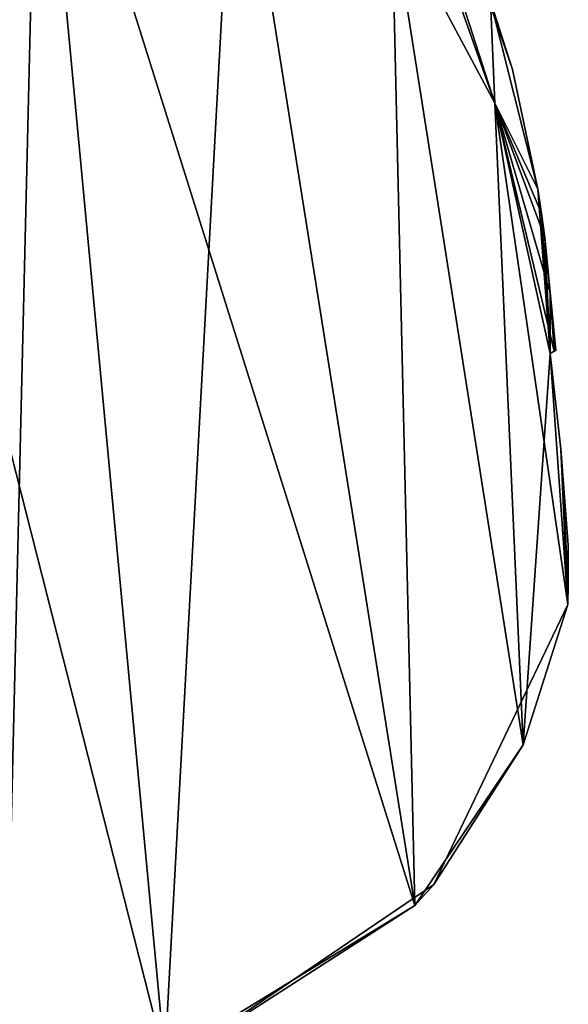
# Model space of a CAD drawing. Units: millimetres. Extents: x -432 to 15, y -34 to 28.
# Drawn here: x 0 to 15, y -13 to 14 of the extents above; entities that cross this region are included whole.
import ezdxf

# ---------------------------------------------------------------- set-up
doc = ezdxf.new("R2010")
doc.units = ezdxf.units.MM
doc.header["$LTSCALE"] = 100.207254
for name, color, linetype in [('123', 7, 'CONTINUOUS'), ('131', 7, 'CONTINUOUS'), ('138', 7, 'CONTINUOUS'), ('140', 7, 'CONTINUOUS'), ('2', 7, 'CONTINUOUS'), ('50', 7, 'CONTINUOUS'), ('58', 7, 'CONTINUOUS'), ('65', 7, 'CONTINUOUS'), ('72', 7, 'CONTINUOUS'), ('73', 7, 'CONTINUOUS'), ('74', 7, 'CONTINUOUS'), ('75', 7, 'CONTINUOUS'), ('76', 7, 'CONTINUOUS'), ('77', 7, 'CONTINUOUS'), ('78', 7, 'CONTINUOUS')]:
    doc.layers.add(name, color=color, linetype=linetype)

msp = doc.modelspace()

# ---------------------------------------------------------------- linework, layer by layer
at = {"layer": '123', "linetype": 'CONTINUOUS'}
for points in [[(12.735, 15.898, -136.666), (13.813, 12.764, -136.693), (13.208, 14.633, -140.42), (12.735, 15.898, -136.666)], [(13.813, 12.764, -136.693), (14.512, 9.47, -136.722), (13.208, 14.633, -140.42), (13.813, 12.764, -136.693)]]:
    msp.add_3dface(points, dxfattribs=at)
at = {"layer": '131', "linetype": 'CONTINUOUS'}
for points in [[(10.501, 17.136, -149.971), (13.208, 14.633, -140.42), (13.326, 11.836, -144.306), (10.501, 17.136, -149.971)], [(13.208, 14.633, -140.42), (14.512, 9.47, -136.722), (13.326, 11.836, -144.306), (13.208, 14.633, -140.42)], [(14.959, 5.026, -138.364), (14.851, 4.963, -139.847), (13.326, 11.836, -144.306), (14.959, 5.026, -138.364)], [(14.846, 6.622, -136.757), (14.959, 5.026, -138.364), (13.326, 11.836, -144.306), (14.846, 6.622, -136.757)], [(14.697, 8.143, -136.733), (14.846, 6.622, -136.757), (13.326, 11.836, -144.306), (14.697, 8.143, -136.733)], [(14.605, 8.802, -136.728), (14.697, 8.143, -136.733), (13.326, 11.836, -144.306), (14.605, 8.802, -136.728)], [(14.512, 9.47, -136.722), (14.605, 8.802, -136.728), (13.326, 11.836, -144.306), (14.512, 9.47, -136.722)], [(15, 5.049, -136.827), (14.959, 5.026, -138.364), (14.846, 6.622, -136.757), (15, 5.049, -136.827)]]:
    msp.add_3dface(points, dxfattribs=at)
at = {"layer": '138', "linetype": 'CONTINUOUS'}
for points in [[(-5.176, 22.71, -167.277), (0.778, 22.764, -162.125), (-0.125, -15.006, -167.114), (-5.176, 22.71, -167.277)], [(-0.125, -15.006, -167.114), (0.778, 22.764, -162.125), (4.268, -14.395, -162.865), (-0.125, -15.006, -167.114)], [(0.778, 22.764, -162.125), (6.184, 20.889, -156.189), (4.268, -14.395, -162.865), (0.778, 22.764, -162.125)], [(4.268, -14.395, -162.865), (6.184, 20.889, -156.189), (11.129, -10.194, -153.287), (4.268, -14.395, -162.865)], [(6.184, 20.889, -156.189), (10.501, 17.136, -149.971), (11.129, -10.194, -153.287), (6.184, 20.889, -156.189)], [(10.501, 17.136, -149.971), (13.326, 11.836, -144.306), (14.103, -5.781, -146.147), (10.501, 17.136, -149.971)], [(11.129, -10.194, -153.287), (10.501, 17.136, -149.971), (14.103, -5.781, -146.147), (11.129, -10.194, -153.287)], [(13.326, 11.836, -144.306), (14.851, 4.963, -139.847), (14.103, -5.781, -146.147), (13.326, 11.836, -144.306)], [(14.851, 4.963, -139.847), (15.334, -1.924, -139.321), (14.103, -5.781, -146.147), (14.851, 4.963, -139.847)], [(15.334, -1.924, -139.321), (14.851, 4.963, -139.847), (15.143, 2.337, -138.704), (15.334, -1.924, -139.321)], [(15.338, -1.375, -138.538), (15.334, -1.924, -139.321), (15.143, 2.337, -138.704), (15.338, -1.375, -138.538)], [(15.346, -0.296, -137.817), (15.338, -1.375, -138.538), (15.143, 2.337, -138.704), (15.346, -0.296, -137.817)]]:
    msp.add_3dface(points, dxfattribs=at)
at = {"layer": '140', "linetype": 'CONTINUOUS'}
for points in [[(15.334, -1.924, -139.321), (11.656, -9.611, -139.374), (14.103, -5.781, -146.147), (15.334, -1.924, -139.321)], [(11.656, -9.611, -139.374), (11.129, -10.194, -153.287), (14.103, -5.781, -146.147), (11.656, -9.611, -139.374)], [(11.656, -9.611, -139.374), (4.902, -14.195, -139.408), (11.129, -10.194, -153.287), (11.656, -9.611, -139.374)], [(4.902, -14.195, -139.408), (4.268, -14.395, -162.865), (11.129, -10.194, -153.287), (4.902, -14.195, -139.408)]]:
    msp.add_3dface(points, dxfattribs=at)
at = {"layer": '2', "linetype": 'CONTINUOUS'}
for points in [[(11.656, -9.611, 139.374), (15.334, -1.924, 139.321), (14.103, -5.781, 146.147), (11.656, -9.611, 139.374)], [(11.656, -9.611, 139.374), (14.103, -5.781, 146.147), (11.129, -10.194, 153.287), (11.656, -9.611, 139.374)], [(4.902, -14.195, 139.408), (11.656, -9.611, 139.374), (11.129, -10.194, 153.287), (4.902, -14.195, 139.408)], [(4.902, -14.195, 139.408), (11.129, -10.194, 153.287), (4.268, -14.395, 162.865), (4.902, -14.195, 139.408)]]:
    msp.add_3dface(points, dxfattribs=at)
at = {"layer": '50', "linetype": 'CONTINUOUS'}
for points in [[(13.813, 12.764, 136.693), (12.735, 15.898, 136.666), (13.208, 14.633, 140.42), (13.813, 12.764, 136.693)], [(14.512, 9.47, 136.722), (13.813, 12.764, 136.693), (13.208, 14.633, 140.42), (14.512, 9.47, 136.722)]]:
    msp.add_3dface(points, dxfattribs=at)
at = {"layer": '58', "linetype": 'CONTINUOUS'}
for points in [[(13.326, 11.836, 144.306), (11.04, 18.949, 144.635), (11.032, 18.345, 147.666), (13.326, 11.836, 144.306)], [(13.208, 14.633, 140.42), (11.04, 18.949, 144.635), (13.326, 11.836, 144.306), (13.208, 14.633, 140.42)], [(10.501, 17.136, 149.971), (13.326, 11.836, 144.306), (11.032, 18.345, 147.666), (10.501, 17.136, 149.971)], [(14.512, 9.47, 136.722), (13.208, 14.633, 140.42), (13.326, 11.836, 144.306), (14.512, 9.47, 136.722)], [(14.851, 4.963, 139.847), (14.512, 9.47, 136.722), (13.326, 11.836, 144.306), (14.851, 4.963, 139.847)], [(14.851, 4.963, 139.847), (14.605, 8.802, 136.728), (14.512, 9.47, 136.722), (14.851, 4.963, 139.847)], [(14.851, 4.963, 139.847), (14.697, 8.143, 136.733), (14.605, 8.802, 136.728), (14.851, 4.963, 139.847)], [(14.851, 4.963, 139.847), (14.846, 6.622, 136.757), (14.697, 8.143, 136.733), (14.851, 4.963, 139.847)], [(14.851, 4.963, 139.847), (14.959, 5.026, 138.364), (14.846, 6.622, 136.757), (14.851, 4.963, 139.847)], [(14.959, 5.026, 138.364), (15, 5.049, 136.827), (14.846, 6.622, 136.757), (14.959, 5.026, 138.364)]]:
    msp.add_3dface(points, dxfattribs=at)
at = {"layer": '65', "linetype": 'CONTINUOUS'}
for points in [[(0.778, 22.764, 162.125), (-5.176, 22.71, 167.277), (4.268, -14.395, 162.865), (0.778, 22.764, 162.125)], [(4.268, -14.395, 162.865), (-5.176, 22.71, 167.277), (-0.125, -15.006, 167.114), (4.268, -14.395, 162.865)], [(6.184, 20.889, 156.189), (0.778, 22.764, 162.125), (11.129, -10.194, 153.287), (6.184, 20.889, 156.189)], [(11.129, -10.194, 153.287), (0.778, 22.764, 162.125), (4.268, -14.395, 162.865), (11.129, -10.194, 153.287)], [(10.501, 17.136, 149.971), (6.184, 20.889, 156.189), (11.129, -10.194, 153.287), (10.501, 17.136, 149.971)], [(13.326, 11.836, 144.306), (10.501, 17.136, 149.971), (14.103, -5.781, 146.147), (13.326, 11.836, 144.306)], [(14.103, -5.781, 146.147), (10.501, 17.136, 149.971), (11.129, -10.194, 153.287), (14.103, -5.781, 146.147)], [(15.334, -1.924, 139.321), (14.851, 4.963, 139.847), (13.326, 11.836, 144.306), (15.334, -1.924, 139.321)], [(15.334, -1.924, 139.321), (13.326, 11.836, 144.306), (14.103, -5.781, 146.147), (15.334, -1.924, 139.321)], [(15.334, -1.924, 139.321), (15.143, 2.337, 138.704), (14.851, 4.963, 139.847), (15.334, -1.924, 139.321)], [(15.334, -1.924, 139.321), (15.338, -1.375, 138.538), (15.143, 2.337, 138.704), (15.334, -1.924, 139.321)], [(15.338, -1.375, 138.538), (15.346, -0.296, 137.817), (15.143, 2.337, 138.704), (15.338, -1.375, 138.538)]]:
    msp.add_3dface(points, dxfattribs=at)
at = {"layer": '72', "linetype": 'CONTINUOUS'}
for points in [[(15.334, -1.924, 139.321), (11.656, -9.611, 139.374), (15.334, -1.924, -139.321), (15.334, -1.924, 139.321)], [(15.334, -1.924, -139.321), (11.656, -9.611, 139.374), (11.656, -9.611, -139.374), (15.334, -1.924, -139.321)], [(4.902, -14.195, 139.408), (4.902, -14.195, -139.408), (11.656, -9.611, -139.374), (4.902, -14.195, 139.408)], [(11.656, -9.611, 139.374), (4.902, -14.195, 139.408), (11.656, -9.611, -139.374), (11.656, -9.611, 139.374)]]:
    msp.add_3dface(points, dxfattribs=at)
at = {"layer": '73', "linetype": 'CONTINUOUS'}
for points in [[(15.338, -1.375, 138.538), (15.334, -1.924, -139.321), (15.346, -0.296, 137.817), (15.338, -1.375, 138.538)], [(15.346, -0.296, 137.817), (15.334, -1.924, -139.321), (15.338, -1.375, -138.538), (15.346, -0.296, 137.817)], [(15.346, -0.296, -137.817), (15.346, -0.296, 137.817), (15.338, -1.375, -138.538), (15.346, -0.296, -137.817)], [(15.334, -1.924, 139.321), (15.334, -1.924, -139.321), (15.338, -1.375, 138.538), (15.334, -1.924, 139.321)]]:
    msp.add_3dface(points, dxfattribs=at)
at = {"layer": '74', "linetype": 'CONTINUOUS'}
for points in [[(14.851, 4.963, 139.847), (15.143, 2.337, 138.704), (14.851, 4.963, -139.847), (14.851, 4.963, 139.847)], [(14.851, 4.963, -139.847), (15.143, 2.337, 138.704), (15.143, 2.337, -138.704), (14.851, 4.963, -139.847)], [(15.346, -0.296, 137.817), (15.346, -0.296, -137.817), (15.143, 2.337, -138.704), (15.346, -0.296, 137.817)], [(15.143, 2.337, 138.704), (15.346, -0.296, 137.817), (15.143, 2.337, -138.704), (15.143, 2.337, 138.704)]]:
    msp.add_3dface(points, dxfattribs=at)
at = {"layer": '75', "linetype": 'CONTINUOUS'}
for points in [[(14.959, 5.026, 138.364), (14.851, 4.963, -139.847), (15, 5.049, 136.827), (14.959, 5.026, 138.364)], [(15, 5.049, 136.827), (14.851, 4.963, -139.847), (15, 5.049, -136.827), (15, 5.049, 136.827)], [(15, 5.049, -136.827), (14.851, 4.963, -139.847), (14.959, 5.026, -138.364), (15, 5.049, -136.827)], [(14.851, 4.963, 139.847), (14.851, 4.963, -139.847), (14.959, 5.026, 138.364), (14.851, 4.963, 139.847)]]:
    msp.add_3dface(points, dxfattribs=at)
at = {"layer": '76', "linetype": 'CONTINUOUS'}
for points in [[(14.846, 6.622, 136.757), (15, 5.049, -136.827), (14.697, 8.143, 136.733), (14.846, 6.622, 136.757)], [(14.697, 8.143, 136.733), (15, 5.049, -136.827), (14.846, 6.622, -136.757), (14.697, 8.143, 136.733)], [(14.697, 8.143, -136.733), (14.697, 8.143, 136.733), (14.846, 6.622, -136.757), (14.697, 8.143, -136.733)], [(15, 5.049, 136.827), (15, 5.049, -136.827), (14.846, 6.622, 136.757), (15, 5.049, 136.827)]]:
    msp.add_3dface(points, dxfattribs=at)
at = {"layer": '77', "linetype": 'CONTINUOUS'}
for points in [[(14.512, 9.47, 136.722), (14.697, 8.143, -136.733), (14.512, 9.471), (14.512, 9.47, 136.722)], [(14.512, 9.471), (14.697, 8.143, -136.733), (14.605, 8.802, -136.728), (14.512, 9.471)], [(14.512, 9.47, -136.722), (14.512, 9.471), (14.605, 8.802, -136.728), (14.512, 9.47, -136.722)], [(14.605, 8.802, 136.728), (14.697, 8.143, -136.733), (14.512, 9.47, 136.722), (14.605, 8.802, 136.728)], [(14.697, 8.143, 136.733), (14.697, 8.143, -136.733), (14.605, 8.802, 136.728), (14.697, 8.143, 136.733)]]:
    msp.add_3dface(points, dxfattribs=at)
at = {"layer": '78', "linetype": 'CONTINUOUS'}
for points in [[(12.735, 15.898, 136.666), (13.813, 12.764, 136.693), (12.735, 15.898, -136.666), (12.735, 15.898, 136.666)], [(12.735, 15.898, -136.666), (13.813, 12.764, 136.693), (13.813, 12.764, -136.693), (12.735, 15.898, -136.666)], [(14.512, 9.47, 136.722), (14.512, 9.471), (13.813, 12.764, -136.693), (14.512, 9.47, 136.722)], [(13.813, 12.764, 136.693), (14.512, 9.47, 136.722), (13.813, 12.764, -136.693), (13.813, 12.764, 136.693)], [(14.512, 9.471), (14.512, 9.47, -136.722), (13.813, 12.764, -136.693), (14.512, 9.471)]]:
    msp.add_3dface(points, dxfattribs=at)

doc.saveas('drawing.dxf')
